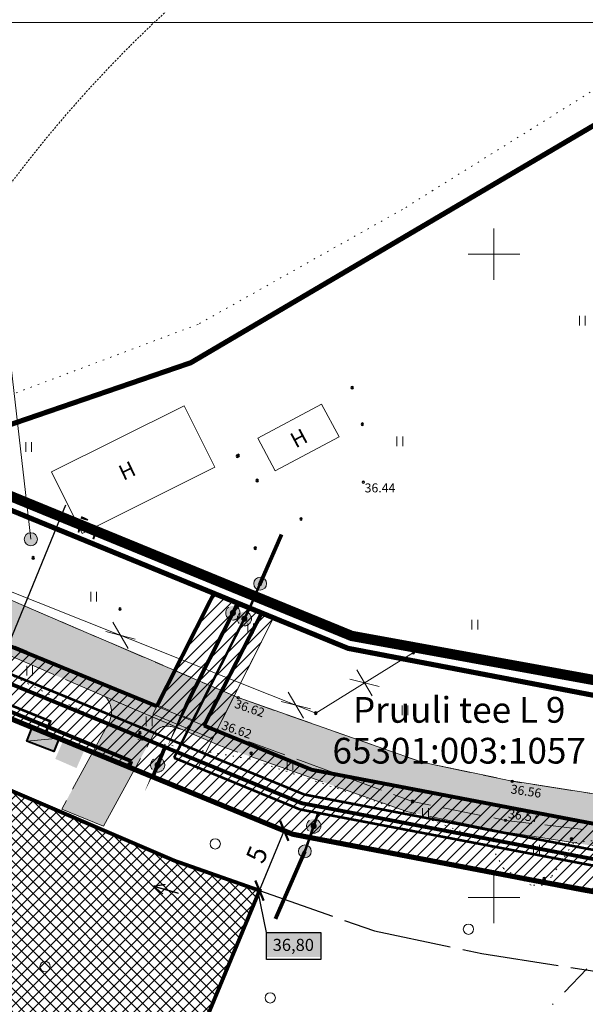
# Model space of a CAD drawing. Units: millimetres. Extents: x 553609 to 554672, y 6581664 to 6583734.
# Drawn here: x 553813 to 553857, y 6581942 to 6582018 of the extents above; entities that cross this region are included whole.
import ezdxf
from ezdxf.enums import TextEntityAlignment as Align
from ezdxf.lldxf.tags import DXFTag

# ---------------------------------------------------------------- set-up
doc = ezdxf.new("R2010")
doc.units = ezdxf.units.MM
for name, pattern in [('ACAD_ISO10W100', [18, 12, -3, 0, -3]), ('CENTER', [50.800000000000004, 31.75, -6.35, 6.35, -6.35]), ('DASHDOT', [1, 0.5, -0.25, 0, -0.25]), ('DASHED', [0.75, 0.5, -0.25]), ('HOONEKP', [0.02, 0.01, 0.01]), ('KATASTRIPIIR', [0.02, 0.01, 0.01]), ('kolvik', [0.6, 0.1, -0.5]), ('KRUUSKILL', [2, 1, -1]), ('PINNASTEE', [4, 3, -1]), ('SOLID_LINE', [0]), ('TOOPIIR', [7, 6, -1])]:
    doc.linetypes.add(name, pattern=pattern)
doc.layers.get('DEFPOINTS').update_dxf_attribs({"lineweight": 0})
for name, color, linetype, lineweight in [('0kirjanurk', 7, 'Continuous', 9), ('AED', 252, 'Continuous', 0), ('dimensioonid', 7, 'Continuous', 0), ('FS elekter', 1, 'Continuous', 9), ('geogeo', 7, 'Continuous', 0), ('HALJASTUS', 252, 'Continuous', 0), ('HOONE', 252, 'Continuous', 0), ('hoonestusala', 30, 'Continuous', 0), ('infokastike_uus', 7, 'Continuous', 0), ('katinfo', 7, 'Continuous', 0), ('korgus', 252, 'Continuous', 0), ('likvideeritav', 1, 'Continuous', 35), ('lõige', 7, 'Continuous', 30), ('perspektiivne teekaitsevöönd', 54, 'ACAD_ISO10W100', 0), ('PLAN_ALA', 214, 'Continuous', 0), ('planeeritav maapinnakõrgus', 252, 'Continuous', 0), ('sademevee ärajuhtimise suund', 5, 'Continuous', 0), ('servit_vajad', 210, 'Continuous', 9), ('TEE', 252, 'Continuous', 0), ('tekst-tehnovorgud', 7, 'Continuous', 9), ('tekstid', 7, 'Continuous', 0), ('vork', 252, 'Continuous', 0), ('väikepumpla', 56, 'Continuous', 0), ('xPl. madalpinge', 160, 'Continuous', 20)]:
    doc.layers.add(name, color=color, linetype=linetype, lineweight=lineweight)
doc.layers.add('_Survekanal_AP_PP', color=1, linetype='PROJ_SURVEKANAL')
doc.layers.add('FS-liitumispunkt', color=7, linetype='Continuous')
for name, color, linetype, lineweight, true_color in [('FS-plan. reovee trass', 7, '05441_GE-VK$0$K1_KPROJEKT', 13, 0x6b3600), ('FS-plan.veetrass', 7, '05441_GE-VK$0$V1_KPROJEKT', 13, 0x0038e0), ('gaasitoru kaitsevöönd 40m', 7, 'DASHDOT', 30, 0xcccc00), ('hüdrandi tööraadius', 7, 'DASHED', 0, 0x3f45f8), ('läbipaistvus', 7, 'Continuous', 0, 0xffffff), ('ololkrundipiirid paralleel', 7, 'Continuous', 60, 0x382a00), ('PIIR KOORDINAADI JÄRGI', 7, 'Continuous', 40, 0x382a00), ('plan_soidutee', 7, 'Continuous', 0, 0x858585), ('põhihoone ala', 7, 'Continuous', 0, 0xc79500), ('vee ja kanali kaitsev2m', 7, 'CENTER', 9, 0x00d1d1)]:
    doc.layers.add(name, color=color, linetype=linetype, lineweight=lineweight, true_color=true_color)
doc.layers.add('FS-sajuveetorustik', color=7, linetype='PROOV2', true_color=0x186100)
doc.styles.add('05441_GE-VK$0$KPR-jooned', font='romand.shx')
doc.styles.add('ari1', font='arial.ttf', dxfattribs={"height": 2})
doc.styles.add('Arial', font='times.ttf')
doc.styles.add('ITALIC', font='italic.shx', dxfattribs={"height": 0.7})
doc.styles.add('romanc', font='romanc.shx')
doc.styles.add('romans', font='romans.shx')
doc.styles.get("Standard").update_dxf_attribs({"font": 'arial.ttf'})
doc.styles.add('tekst', font='times.ttf', dxfattribs={"height": 1.5})
doc.linetypes.add('-SK-', pattern='A,10,-1.5,["SK",romans,S=1.4,R=0,X=-1.4,Y=-0.7],-1.5,10,-3', length=26)
doc.linetypes.add('05441_GE-VK$0$K1_KPROJEKT', pattern='A,9.5,-1.25,["K1",05441_GE-VK$0$KPR-jooned,S=1,R=0,X=-0.857,Y=-0.5],-1.25', length=12)
doc.linetypes.add('05441_GE-VK$0$V1_KPROJEKT', pattern='A,9.5,-1.25,["V1",05441_GE-VK$0$KPR-jooned,S=1,R=0,X=-0.845,Y=-0.5],-1.25', length=12)
doc.linetypes.add('Kaabel uus1', pattern='A,12.7,-5.08,["W1",Arial,S=2.54,R=0,X=-2.54,Y=-1.27],-5.08', length=22.86)
doc.linetypes.add('LA_AED', pattern='A,2.5,[136,mkm.shx,S=0.8,R=0,X=0,Y=0],2.5', length=5)
doc.linetypes.add('PROJ_SURVEKANAL', pattern='A,2.5,-1.5,["KS1",romanc,S=1.6,R=0,X=-0.8,Y=-0.8],-4.5,7.5', length=16)
tags = doc.linetypes.add('PROOV2', pattern='A,7.338375999999999,-1.050284,["KS1",Standard,S=1.5,R=359.8525730000001,X=0,Y=-0.55989],-4.721292', length=13.109952).pattern_tags.tags
tags[6] = DXFTag(74, 10)
doc.dimstyles.new('times', dxfattribs={"dimtxt": 1.5, "dimasz": 2.5, "dimexe": 1.25, "dimexo": 0.625, "dimtad": 1, "dimtxsty": 'tekst', "dimblk": 'ARCHTICK', "dimcen": 2.5, "dimadec": 0, "dimazin": 0, "dimtfac": 1, "dimtmove": 0, "dimatfit": 3, "dimfxl": 1, "dimarcsym": 0})
pattern_1 = [(45, (0, 0), (-0.4490128060534576, 0.4490128060534577), [])]

# ---------------------------------------------------------------- blocks, each defined once
blk = doc.blocks.new('MEASURED')
at = {"color": 0, "linetype": 'SOLID_LINE'}
for start, end in [(0, 180), (180, 0)]:
    blk.add_arc((0, 0), 0.1, start, end, dxfattribs=at)
blk.add_point((0, 0), dxfattribs=at)
blk = doc.blocks.new('CONTROL')
at = {"color": 0, "linetype": 'SOLID_LINE'}
for p, q in [((-0.1, -0.1), (0, 0.1)), ((0, 0.1), (0.1, -0.1)), ((0.1, -0.1), (-0.1, -0.1))]:
    blk.add_line(p, q, dxfattribs=at)
blk = doc.blocks.new('VKORIS')
at = {"color": 0, "linetype": 'Continuous'}
for p, q in [((-1.423576730799099e-13, 4.000355117866842), (-1.423576730799099e-13, -4.000355117867127)), ((-4.000355117866984, 0), (4.000355117866984, 0))]:
    blk.add_line(p, q, dxfattribs=at)
blk = doc.blocks.new('HEIN')
at = {"color": 0, "linetype": 'Continuous'}
for p, q in [((-0.4550559781346237, 0.7611157096907846), (-0.4550559781346237, -0.7611157096907846)), ((0.4550559781346237, 0.7611157096907846), (0.4550559781346237, -0.7611157096907846))]:
    blk.add_line(p, q, dxfattribs=at)
blk = doc.blocks.new('METS')
at = {"color": 0, "linetype": 'Continuous'}
blk.add_circle((0, 0), 0.8, dxfattribs=at)
blk = doc.blocks.new('geoal')
at = {"layer": 'AED', "color": 7, "linetype": 'LA_AED', "lineweight": 0, "flags": 128}
blk.add_lwpolyline([(546310.986569, 6581974.351201001), (546336.15379, 6581964.325182)], dxfattribs=at)
at = {"layer": 'AED', "color": 7, "linetype": 'LA_AED', "lineweight": 0, "elevation": 36.595978, "flags": 128}
blk.add_lwpolyline([(546336.15379, 6581964.325182), (546343.738133, 6581969.025277)], dxfattribs=at)
at = {"layer": 'HALJASTUS', "color": 7, "linetype": 'kolvik', "lineweight": 0}
blk.add_lwpolyline([(546363.0839780809, 6582016.081672596), (546342.8900602672, 6582003.472946894), (546327.0171746679, 6581994.54275357), (546302.0861453485, 6581985.149673596), (546299.942092, 6581983.881822)], dxfattribs=at)
at = {"layer": 'HALJASTUS', "color": 7, "linetype": 'kolvik', "lineweight": 0, "elevation": 37.28267899999999}
blk.add_lwpolyline([(546357.6277421168, 6581954.397408099), (546356.1818715103, 6581954.241390076), (546354.4697763056, 6581951.608290441), (546353.762039362, 6581950.95333978), (546352.8843340974, 6581950.95333978), (546350.7332596072, 6581952.250978322), (546349.6458169805, 6581954.294282549), (546345.3051654894, 6581955.938086081), (546330.9847644977, 6581960.767405336), (546322.4296079001, 6581962.244700995), (546308.3688455508, 6581969.353419933), (546305.7544744001, 6581969.018483514), (546301.1934466953, 6581965.57766557), (546298.3885894382, 6581963.33549746), (546296.410776247, 6581963.522098563), (546291.272210879, 6581970.922021596), (546289.4501808735, 6581970.863219349), (546287.6866645522, 6581969.629406362), (546277.8938548742, 6581961.251120306), (546270.0626468037, 6581952.514406481), (546268.772258, 6581952.288488)], dxfattribs=at)
at = {"layer": 'HOONE', "color": 7, "linetype": 'HOONEKP', "lineweight": 0, "flags": 128}
for points, elevation in [([(546331.645340904, 6581985.684516896), (546336.6023266448, 6581988.34313216), (546337.9637317326, 6581985.804793612), (546333.0067459914, 6581983.146178349), (546331.645340904, 6581985.684516896)], 36.498584), ([(546315.6366433944, 6581983.06639231), (546325.9389962842, 6581988.206505137), (546328.3215321689, 6581983.43117699), (546318.019179279, 6581978.291064164), (546315.6366433944, 6581983.06639231)], 36.52163)]:
    blk.add_lwpolyline(points, dxfattribs=dict(at, elevation=elevation))
at = {"layer": 'TEE', "color": 7, "linetype": 'PINNASTEE', "lineweight": 0, "flags": 128}
for points, elevation in [([(546330.127765, 6581965.527425), (546305.890117, 6581975.931119001), (546296.760145, 6581981.284585), (546295.687534, 6581982.184881), (546295.7478840001, 6581982.985474), (546298.5755789999, 6581985.128223)], 36.625436), ([(546330.127765, 6581965.527425), (546344.385584, 6581960.515625), (546351.406969, 6581959.023996), (546371.091991, 6581955.981301), (546392.442804, 6581952.395093), (546400.186539, 6581949.519431), (546408.43036, 6581944.747703), (546415.432656, 6581936.7951), (546421.9983770001, 6581929.348765)], 36.620407), ([(546420.376179, 6581927.766507), (546414.030771, 6581934.893027999), (546406.342488, 6581942.756641001), (546398.889632, 6581947.028523), (546391.309274, 6581949.422745), (546371.0972590001, 6581953.639662), (546350.894874, 6581955.986296), (546343.670702, 6581957.457459), (546328.507523, 6581962.997825)], 37.586203)]:
    blk.add_lwpolyline(points, dxfattribs=dict(at, elevation=elevation))
at = {"layer": 'TEE', "color": 7, "linetype": 'KRUUSKILL', "lineweight": 0, "elevation": 36.618448, "flags": 128}
blk.add_lwpolyline([(546328.507523, 6581962.997825), (546304.6089100001, 6581972.919022)], dxfattribs=at)
at = {"layer": 'HALJASTUS', "color": 7, "lineweight": 0, "xscale": 0.5, "yscale": 0.5, "zscale": 0.5}
for name, p in [('HEIN', (546356.8605327486, 6581994.821837811)), ('HEIN', (546313.8582194779, 6581985.001164167)), ('HEIN', (546342.6858124832, 6581985.45435408)), ('HEIN', (546318.9094792944, 6581973.381004998)), ('HEIN', (546348.5175473352, 6581971.197458063)), ('HEIN', (546331.1007712616, 6581970.920227595)), ('HEIN', (546313.9329649867, 6581967.619196866)), ('HEIN', (546343.0882916847, 6581964.542253464)), ('HEIN', (546323.2193760871, 6581963.684718322)), ('HEIN', (546334.1511474764, 6581960.28136518)), ('HEIN', (546344.6868336519, 6581956.561415571)), ('METS', (546328.3456251388, 6581954.158516252)), ('HEIN', (546353.3033022092, 6581953.702566466)), ('METS', (546348.0207329808, 6581947.526199091)), ('METS', (546315.1318622502, 6581944.618505697)), ('METS', (546332.62029938, 6581942.187143005))]:
    blk.add_blockref(name, p, dxfattribs=at)
at = {"layer": 'korgus', "color": 7, "lineweight": 0}
for p in [(546339.8544859999, 6581982.279484, 36.438155), (546330.127765, 6581965.527425, 36.625436), (546328.507523, 6581962.997825, 36.618448), (546351.406969, 6581959.023996, 36.556612), (546350.894874, 6581955.986296, 36.569457)]:
    blk.add_blockref('MEASURED', p, dxfattribs=at)
at = {"layer": 'vork', "color": 7, "linetype": 'Continuous', "lineweight": 0, "xscale": 0.5, "yscale": 0.5, "zscale": 0.5}
for p in [(546350, 6582000), (546350, 6581950)]:
    blk.add_blockref('VKORIS', p, dxfattribs=at)
at = {"layer": 'HOONE', "color": 7, "linetype": 'Continuous', "lineweight": 0}
for rotation, style, p in [(28.21766139895761, 'romanc', (546334.8427356835, 6581985.696385172)), (25.37752407102323, 'romans', (546321.4983308925, 6581983.167645469))]:
    blk.add_text('H', height=1.2, rotation=rotation, dxfattribs=dict(at, style=style)).set_placement(p, align=Align.MIDDLE_CENTER)
at = {"layer": 'korgus', "color": 7, "lineweight": 0, "style": 'ITALIC'}
for s, rotation, p in [('36.44', 359.9999998026587, (546339.954486, 6581982.179483999, 36.438155)), ('36.62', 340.8671201355111, (546330.0074697705, 6581965.428377212, 36.625436)), ('36.62', 340.8671201355111, (546329.0039110492, 6581963.753190684, 36.618448)), ('36.56', 351.4631215489613, (546351.3657551828, 6581958.78332918, 36.556612)), ('36.57', 351.4631215489613, (546351.1634653264, 6581956.869642964, 36.569457))]:
    blk.add_text(s, height=0.6999999999999998, rotation=rotation, dxfattribs=at).set_placement(p, align=Align.TOP_LEFT)
blk = doc.blocks.new('liitumiskilp')
blk.add_hatch(color=256).paths.add_polyline_path([(2250, 0), (-2250, 0), (-2250, -2250)])
at = {"true_color": 0xffffff}
blk.add_hatch(color=7, dxfattribs=at).paths.add_polyline_path([(2250, 0), (-2250, -2250), (2250, -2250)])
at = {"lineweight": 40}
blk.add_lwpolyline([(-2250, -2250), (-2250, 0), (2250, 0), (2250, -2250)], close=True, dxfattribs=at)
blk.add_lwpolyline([(2250, 0), (-2250, -2250)])
blk = doc.blocks.new('liitumine')
at = {"layer": '0kirjanurk', "linetype": 'DASHED', "lineweight": 9, "true_color": 0xffffff}
h = blk.add_hatch(color=7, dxfattribs=at)
edge = h.paths.add_edge_path()
edge.add_arc((538912.8051086259, 6582135.387967221), 0.3080255405200984, 0, 360)
at = {"layer": '0kirjanurk', "linetype": 'DASHED', "lineweight": 9}
h = blk.add_hatch(color=256, dxfattribs=at)
edge = h.paths.add_edge_path()
edge.add_arc((538912.8051086259, 6582135.387967221), 0.1341408608542141, 0, 360)
blk.add_circle((538912.8051086259, 6582135.387967221), 0.3080255405200984, dxfattribs=at)
blk = doc.blocks.new('_ArchTick')
at = {"color": 0, "linetype": 'ByBlock', "const_width": 0.150000081}
blk.add_lwpolyline([(-0.5000002699998731, -0.5000002699998731), (0.5000002699998731, 0.5000002699998731)], dxfattribs=at)
blk = doc.blocks.new('*D53')
at = {"layer": 'DEFPOINTS', "color": 0, "transparency": 16777216}
for p in [(553833.7110616497, 6581955.176214208), (553833.71106165, 6581955.176214208), (553831.7855210647, 6581950.528953663)]:
    blk.add_point(p, dxfattribs=at)
at = {"layer": 'dimensioonid', "color": 0, "lineweight": -2, "transparency": 16777216}
blk.add_line((553831.7855210649, 6581950.528953663), (553833.71106165, 6581955.176214208), dxfattribs=at)
at = {"layer": 'dimensioonid', "color": 0, "lineweight": -2, "transparency": 16777216, "xscale": 1.2, "yscale": 1.2, "zscale": 1.2}
for p, rotation in [((553833.71106165, 6581955.176214208), 67.4938731288418), ((553831.7855210649, 6581950.528953663), 247.4938731288418)]:
    blk.add_blockref('_ArchTick', p, dxfattribs=dict(at, rotation=rotation))
at = {"layer": 'dimensioonid', "color": 0, "transparency": 16777216, "insert": (553831.7662715686, 6581953.259472884), "char_height": 1.5, "attachment_point": 5, "rotation": 67.4938731288418, "style": 'tekst'}
blk.add_mtext('5', dxfattribs=at)

msp = doc.modelspace()

# ---------------------------------------------------------------- hatches: boundary and pattern name
at = {"layer": 'infokastike_uus'}
h = msp.add_hatch(color=256, dxfattribs=at)
edge = h.paths.add_edge_path()
edge.add_arc((553814.0283012574, 6581977.83583719), 0.5097075513231765, 0, 360)
at = {"layer": 'läbipaistvus'}
msp.add_hatch(color=256, dxfattribs=at).paths.add_polyline_path([(553816.5245723841, 6581962.144036975), (553818.173727723, 6581961.422727977), (553817.5726368886, 6581960.048431862), (553815.9234815519, 6581960.76974086)])
at = {"layer": 'plan_soidutee', "linetype": 'TOOPIIR', "lineweight": 30}
h = msp.add_hatch(color=256, dxfattribs=at)
h.dxf.hatch_style = 1
h.paths.add_polyline_path([(553830.127765, 6581965.527425), (553805.890117, 6581975.931119001), (553796.760145, 6581981.284585), (553796.4602536509, 6581981.536298792), (553795.687534, 6581982.184881), (553795.7478840001, 6581982.985474), (553798.475579, 6581985.128223), (553797.900379, 6581988.512717), (553793.358234, 6581987.114555), (553789.77314, 6581986.764744001), (553785.795787, 6581989.219216), (553777.5252469936, 6581993.448080338), (553775.7041195506, 6581989.886690883), (553785.2730149009, 6581984.993955915), (553794.4464299035, 6581978.004328826), (553804.0825697235, 6581972.354065399), (553828.6739987716, 6581961.798515501), (553843.3076672116, 6581956.654599767), (553850.7894265465, 6581955.087487584), (553870.4536426223, 6581952.032489131), (553891.5445212714, 6581948.946819153), (553902.3645299807, 6581947.361841748), (553900.186539, 6581949.519431), (553892.442804, 6581952.395093), (553871.091991, 6581955.981301), (553851.506969, 6581959.023996), (553844.385584, 6581960.515625)])
h = msp.add_hatch(color=256, dxfattribs=at)
h.dxf.hatch_style = 1
edge = h.paths.add_edge_path()
edge.add_line((553825.7535970692, 6581963.052059809), (553819.8180462759, 6581965.599817502))
edge.add_arc((553818.5902481446, 6581964.416297719), 1.705346688793839, -25.552608288777776, 43.94801205885818, ccw=False)
edge.add_line((553820.1287942148, 6581963.680714061), (553816.4262019591, 6581956.869757648))
edge.add_line((553816.4262019591, 6581956.869757648), (553819.6803410231, 6581955.53648489))
edge.add_line((553819.6803410231, 6581955.53648489), (553823.6165081493, 6581962.768331778))
edge.add_arc((553824.608062865, 6581962.150940692), 1.168055010462915, 73.73962012283681, 148.0915615517614, ccw=False)
edge.add_line((553824.9351216961, 6581963.272272502), (553825.7535970692, 6581963.052059809))
at = {"layer": 'põhihoone ala', "transparency": 33554687}
h = msp.add_hatch(dxfattribs=at)
h.set_pattern_fill('ANSI37', color=256, scale=0.2)
h.set_pattern_definition([(45, (0, 0), (-0.4490128060534576, 0.4490128060534577), []), (135, (0, 0), (-0.4490128060534577, -0.4490128060534576), [])])
h.paths.add_polyline_path([(553791.8618843268, 6581968.391175115), (553779.2396054062, 6581953.708626258), (553793.3654004422, 6581944.705375111), (553824.139768216, 6581932.076054864), (553831.7855210647, 6581950.528953663), (553825.1849598236, 6581952.849132705), (553799.7444562603, 6581963.769136754)])
at = {"layer": 'servit_vajad', "linetype": 'ByBlock', "lineweight": 0}
h = msp.add_hatch(dxfattribs=at)
h.set_pattern_fill('ANSI31', color=256, scale=0.2)
h.set_pattern_definition(pattern_1)
h.paths.add_polyline_path([(553787.08, 6581978.17), (553804.8399999957, 6581967.020000002), (553834.36, 6581954.91), (553885.85, 6581945.5), (553894.3521241313, 6581942.506854546), (553904.6931120487, 6581947.295015976), (553906.704226961, 6581950.183083792), (553908.177276171, 6581952.333118665), (553904.1700000016, 6581954.949999999), (553903.4918800787, 6581955.194587889), (553900.7098301864, 6581951.199416501), (553897.3973659866, 6581946.442541998), (553887.2320269049, 6581950.536782197), (553862.5000233102, 6581954.884704235), (553858.0545048477, 6581955.666232816), (553835.8512063457, 6581959.918807509), (553825.6681124602, 6581964.096221701), (553807.1711029251, 6581971.684256438), (553787.635529879, 6581983.901184657), (553781.3956948031, 6581987.718373437), (553780.605475441, 6581986.102177298), (553773.0670838855, 6581992.872901245), (553771.7268846291, 6581991.388358907), (553784.7452006307, 6581979.635822803)])
h = msp.add_hatch(dxfattribs=at)
h.set_pattern_fill('ANSI31', color=256, scale=0.2)
h.set_pattern_definition(pattern_1)
h.paths.add_polyline_path([(553828.2475008472, 6581973.630902586), (553832.8856249292, 6581971.728479753), (553828.1354694952, 6581962.327425046), (553823.4951846162, 6581964.231010746)])
at = {"layer": 'väikepumpla', "linetype": 'ByBlock', "lineweight": 0}
h = msp.add_hatch(color=256, dxfattribs=at)
h.dxf.hatch_style = 1
edge = h.paths.add_edge_path()
edge.add_arc((553831.8357884539, 6581974.389686877), 0.5, 0, 360)
h = msp.add_hatch(color=256, dxfattribs=at)
h.dxf.hatch_style = 1
edge = h.paths.add_edge_path()
edge.add_arc((553835.3132085444, 6581953.582428374), 0.5, 0, 360)

# ---------------------------------------------------------------- linework, layer by layer
at = {"layer": '_Survekanal_AP_PP', "color": 12, "linetype": 'PROJ_SURVEKANAL', "lineweight": -3, "ltscale": 1.4, "const_width": 0.2}
for points in [[(553831.7801593954, 6581974.26182553), (553830.9960906465, 6581972.418373113)], [(553830.9960906465, 6581972.418373113), (553825.1478773567, 6581960.85084063)], [(553825.1478773567, 6581960.85084063), (553834.9335409023, 6581956.836464426), (553836.3527634403, 6581956.564362597)], [(553835.3132085444, 6581953.582428374), (553836.3527634405, 6581956.564362597)], [(553836.3527634402, 6581956.564362597), (553857.2014640399, 6581952.56712507), (553886.3586481848, 6581947.441249885)]]:
    msp.add_lwpolyline(points, dxfattribs=at)
at = {"layer": 'FS elekter', "linetype": 'Kaabel uus1', "const_width": 0.2, "flags": 128}
msp.add_lwpolyline([(553799.8927101773, 6581971.306719082), (553805.4019080097, 6581967.814452805), (553815.533398719, 6581963.68887019), (553815.1904649239, 6581962.80988277)], dxfattribs=at)
at = {"layer": 'FS-plan. reovee trass', "const_width": 0.3, "flags": 128}
for points in [[(553831.7801593954, 6581974.26182553), (553833.4985967448, 6581978.208069059)], [(553833.0258402844, 6581948.329683957), (553835.3132085444, 6581953.582428374)]]:
    msp.add_lwpolyline(points, dxfattribs=at)
at = {"layer": 'FS-plan.veetrass', "ltscale": 1.5, "const_width": 0.3, "flags": 128}
for points in [[(553789.9374184719, 6581979.327924344), (553805.9874599557, 6581969.251462488), (553824.4461160183, 6581961.679161509)], [(553830.1036611235, 6581972.869559933), (553824.4461160183, 6581961.679161509), (553824.4736409852, 6581961.746257878)], [(553823.4972767157, 6581959.3662188), (553824.4461160183, 6581961.679161509)], [(553824.4461160183, 6581961.679161509), (553835.0769261278, 6581957.318080533), (553857.2918300498, 6581953.058906338), (553862.0325286589, 6581952.225484659)]]:
    msp.add_lwpolyline(points, dxfattribs=at)
at = {"layer": 'FS-sajuveetorustik', "linetype": '-SK-', "ltscale": 1.5, "const_width": 0.2}
for points in [[(553790.3096171891, 6581979.920771807), (553806.3087487434, 6581969.876271985), (553824.711791023, 6581962.326785468)], [(553824.711791023, 6581962.326785468), (553835.2776654435, 6581957.992343083), (553857.4183424638, 6581953.747400112), (553862.1537309759, 6581952.914911957)]]:
    msp.add_lwpolyline(points, dxfattribs=at)
at = {"layer": 'gaasitoru kaitsevöönd 40m', "color": 59, "ltscale": 5, "true_color": 0x54602f}
msp.add_lwpolyline([(554080.651584318, 6582165.702027302), (554074.5620992815, 6582159.406117748), (554047.6789753087, 6582132.034379947), (554029.1151986248, 6582113.051011911), (554017.0465664201, 6582100.709596113), (554006.3118095251, 6582089.7322048), (553988.0378746362, 6582071.045229765), (553976.2099813219, 6582058.949994204), (553962.1913316784, 6582044.614485321), (553946.7910605753, 6582028.866126612), (553931.1605522281, 6582014.336164257), (553918.3917644488, 6582002.555849611), (553899.5794892112, 6581985.199893403), (553884.235805104, 6581971.044013474), (553871.8262146738, 6581959.595089549), (553867.832891335, 6581955.452688303), (553842.2723406933, 6581928.937916554)], dxfattribs=at)
at = {"layer": 'hoonestusala', "color": 7, "linetype": 'DASHDOT', "lineweight": 30, "ltscale": 5, "const_width": 0.3}
msp.add_lwpolyline([(553791.8618843268, 6581968.391175115), (553779.2396054062, 6581953.708626258), (553793.3654004422, 6581944.705375111), (553824.139768216, 6581932.076054864), (553831.7855210647, 6581950.528953663), (553825.1849598236, 6581952.849132705), (553799.7444562603, 6581963.769136754)], close=True, dxfattribs=at)
at = {"layer": 'hüdrandi tööraadius', "ltscale": 0.3, "transparency": 33554687}
msp.add_circle((553892.4811084796, 6581945.511867587), 100, dxfattribs=at)
at = {"layer": 'infokastike_uus'}
msp.add_lwpolyline([(553811.5535590188, 6581999.152632906), (553814.0283012574, 6581977.83583719)], dxfattribs=at)
msp.add_circle((553814.0283012574, 6581977.83583719), 0.5097075513231765, dxfattribs=at)
at = {"layer": 'likvideeritav', "lineweight": 20}
for points in [[(553819.8548790029, 6581970.655746751), (553822.1277446272, 6581970.07535468)], [(553820.4044096983, 6581971.38105019), (553821.5782139312, 6581969.350051241)], [(553834.0196356339, 6581965.95706977), (553835.1934398668, 6581963.926070821)], [(553833.4701049385, 6581965.231766331), (553835.7429705628, 6581964.651374261)]]:
    msp.add_lwpolyline(points, dxfattribs=at)
at = {"layer": 'likvideeritav', "lineweight": 20, "elevation": 36.595978}
for points in [[(553839.3590593833, 6581967.690728975), (553840.5328636161, 6581965.659730026)], [(553838.8095286879, 6581966.965425535), (553841.0823943121, 6581966.385033465)]]:
    msp.add_lwpolyline(points, dxfattribs=at)
at = {"layer": 'lõige', "transparency": 33554687}
for points in [[(553809.5386193432, 6581962.970926944), (553816.7393871665, 6581980.512897276)], [(553817.506151254, 6581979.117541538), (553816.3551353288, 6581979.589654603)]]:
    msp.add_lwpolyline(points, dxfattribs=at)
at = {"layer": 'ololkrundipiirid paralleel', "linetype": 'KATASTRIPIIR', "const_width": 0.4}
msp.add_lwpolyline([(553934.46536397, 6581982.759801606), (553900.2325807043, 6582035.032232903), (553826.45, 6581991.560000001), (553805.4400000001, 6581984.350000001), (553811.72, 6581980.41), (553838.66, 6581969.36), (553859.55, 6581965.36), (553889.66, 6581960.060000001), (553892.3018751093, 6581959.202549307)], close=True, dxfattribs=at)
at = {"layer": 'ololkrundipiirid paralleel', "const_width": 0.4}
msp.add_lwpolyline([(553911.26, 6581950.32), (553904.17, 6581954.95), (553893.08, 6581958.95), (553889.66, 6581960.060000001), (553859.55, 6581965.36), (553838.66, 6581969.36), (553811.72, 6581980.41), (553805.4400000001, 6581984.350000001), (553787.08, 6581978.17), (553804.84, 6581967.02), (553834.36, 6581954.91), (553856.84, 6581950.600000001), (553885.85, 6581945.5), (553894.4, 6581942.49), (553906.31, 6581948.08)], close=True, dxfattribs=at)
at = {"layer": 'perspektiivne teekaitsevöönd', "linetype": 'TOOPIIR', "lineweight": 30}
msp.add_lwpolyline([(553771.3336608728, 6581981.339229801), (553780.1379148682, 6581976.837468646), (553789.0898891567, 6581970.016566945), (553799.7444562603, 6581963.769136754), (553825.1849598236, 6581952.849132705), (553840.7206669193, 6581947.38813921), (553849.0581016634, 6581945.641799213), (553872.6415572789, 6581941.930515857), (553883.4491922763, 6581940.115201982), (553888.4210365744, 6581939.2801018), (553890.0855023123, 6581938.084239513)], dxfattribs=at)
at = {"layer": 'PIIR KOORDINAADI JÄRGI', "const_width": 0.4}
msp.add_lwpolyline([(553858.0814738903, 6581930.940267206), (553735.68, 6581908.78), (553722.84, 6581906.45), (553750.7, 6581934.4), (553771.13, 6581972.87), (553780.96, 6581976.19), (553787.08, 6581978.17), (553804.84, 6581967.02), (553834.36, 6581954.91), (553856.84, 6581950.6), (553885.85, 6581945.5), (553894.4, 6581942.49), (553894.4, 6581942.49), (553894.4, 6581942.49), (553877.11, 6581934.39), (553858.08, 6581930.94)], dxfattribs=at)
at = {"layer": 'PLAN_ALA', "linetype": 'DASHDOT', "lineweight": 50, "ltscale": 7, "const_width": 0.8}
msp.add_lwpolyline([(553898.2787804407, 6582035.4479673), (554122.4790752707, 6582165.463906145), (554166.225463206, 6582131.482442668), (554166.6363445029, 6582130.198172193), (554183.7986634694, 6582077.801394518), (554184.2753751363, 6582075.096008859), (553909.7974382478, 6581947.569350666), (553897.9611510513, 6581942.66752277), (553877.5236529721, 6581933.092986364), (553858.2809234747, 6581929.916497749), (553718.8433382837, 6581904.352701869), (553749.8867054883, 6581935.000615479), (553770.4858364493, 6581973.784916742), (553786.7673196453, 6581979.117406021), (553805.5675483644, 6581985.450492919), (553812.1788195369, 6581981.302657183), (553838.9425117354, 6581970.324973486), (553889.9051417328, 6581961.031788017), (553891.5333774856, 6581960.319598879), (553932.5424712517, 6581983.231876645)], close=True, dxfattribs=at)
at = {"layer": 'plan_soidutee', "linetype": 'TOOPIIR', "elevation": 37.586203}
msp.add_lwpolyline([(553796.4602536509, 6581981.536298792), (553796.760145, 6581981.284585), (553805.890117, 6581975.931119001), (553830.127765, 6581965.527425), (553844.385584, 6581960.515625), (553851.506969, 6581959.023996), (553871.091991, 6581955.981301), (553892.442804, 6581952.395093), (553900.186539, 6581949.519431), (553902.3645299807, 6581947.361841748), (553891.5445212714, 6581948.946819153), (553891.5445212714, 6581948.946819153), (553891.5445212714, 6581948.946819153), (553870.4536426223, 6581952.032489131), (553850.7894265465, 6581955.087487584), (553843.3076672116, 6581956.654599767), (553828.6739987716, 6581961.798515501), (553804.0825697235, 6581972.354065399), (553794.4464299035, 6581978.004328826), (553785.2730149009, 6581984.993955915), (553775.7041195506, 6581989.886690883), (553777.5252469921, 6581993.448080335)], dxfattribs=at)
msp.add_lwpolyline([(553825.7535970692, 6581963.052059809), (553819.8180462759, 6581965.599817502, -0.3129048578543577), (553820.1287942148, 6581963.680714061), (553816.4262019591, 6581956.869757648), (553819.6803410231, 6581955.53648489), (553823.6165081493, 6581962.768331778, -0.3363037532871043), (553824.9351216961, 6581963.272272502), (553825.7535970692, 6581963.052059809)], format="xyb", dxfattribs=at)
at = {"layer": 'planeeritav maapinnakõrgus', "color": 5, "linetype": 'ByBlock', "lineweight": 30}
msp.add_lwpolyline([(553832.3267537722, 6581947.265150876), (553831.6685475687, 6581950.570071297)], dxfattribs=at)
msp.add_lwpolyline([(553832.3267537722, 6581947.265150876), (553836.5633829263, 6581947.265150876), (553836.5633829263, 6581945.160626396), (553832.3267537722, 6581945.160626396)], close=True, dxfattribs=at)
at = {"layer": 'sademevee ärajuhtimise suund', "linetype": 'ByBlock', "lineweight": 0}
msp.add_lwpolyline([(553824.4878043705, 6581951.007017201, 0.1, 0.1, 0), (553823.5561352374, 6581950.871744787, 0.1, 0.1, 0), (553824.2770827648, 6581950.266318769, 0, 0, 0)], format="xyseb", dxfattribs=at)
at = {"layer": 'sademevee ärajuhtimise suund', "linetype": 'ByBlock', "lineweight": 0, "const_width": 0.1}
msp.add_lwpolyline([(553825.5025044526, 6581950.318021396), (553823.5641482854, 6581950.865015715)], dxfattribs=at)
at = {"layer": 'servit_vajad', "linetype": 'ByBlock', "lineweight": 0}
for points in [[(553787.08, 6581978.17), (553804.8399999957, 6581967.020000002), (553834.36, 6581954.91), (553885.85, 6581945.5), (553894.3521241313, 6581942.506854546), (553905.5775789617, 6581947.738684586), (553903.5248607215, 6581949.311722638), (553906.4036037732, 6581953.491384278), (553904.1700000016, 6581954.949999999), (553903.4918800787, 6581955.194587889), (553901.9591494441, 6581952.993505301), (553897.3973659866, 6581946.442541998), (553887.2320269049, 6581950.536782197), (553862.5000233102, 6581954.884704235), (553858.0545048477, 6581955.666232816), (553835.8512063457, 6581959.918807509), (553825.6681124602, 6581964.096221701), (553807.1711029251, 6581971.684256438), (553787.635529879, 6581983.901184657)], [(553832.7809496925, 6581971.515999474), (553826.9327364027, 6581959.94846699)]]:
    msp.add_lwpolyline(points, dxfattribs=at)
msp.add_lwpolyline([(553828.2475008472, 6581973.630902586), (553832.8856249292, 6581971.728479753), (553828.1354694952, 6581962.327425046), (553823.4951846162, 6581964.231010746)], close=True, dxfattribs=at)
at = {"layer": 'tekstid', "flags": 128}
msp.add_lwpolyline([(553807.353430119, 6582017.996410263), (553869.6340235433, 6582017.996410263), (553902.7300782698, 6581974.870648878)], dxfattribs=at)
at = {"layer": 'vee ja kanali kaitsev2m', "ltscale": 0.1, "const_width": 0.3, "flags": 128}
for points in [[(553791.3730420956, 6581981.614621703), (553807.1711029251, 6581971.684256438), (553823.8119985088, 6581964.857655982)], [(553787.6921535764, 6581978.376051694), (553805.0694919911, 6581967.466292498), (553821.8366904084, 6581960.587878784)], [(553828.3188020777, 6581973.771933573), (553823.8119985088, 6581964.857655982)], [(553831.8885201694, 6581971.967186294), (553827.4730875243, 6581963.355766145)], [(553827.4730875243, 6581963.355766145), (553835.8512063457, 6581959.918807509), (553858.0545048477, 6581955.666232816), (553862.5000233101, 6581954.884704235)], [(553821.6469225481, 6581960.125290242), (553821.8366904086, 6581960.587878784)], [(553821.646922548, 6581960.125290242), (553834.4203861066, 6581954.885227786), (553856.8399999415, 6581950.600000011), (553885.85, 6581945.5), (553890.7981023284, 6581943.758036491), (553894.3692655504, 6581942.476933098)]]:
    msp.add_lwpolyline(points, dxfattribs=at)
at = {"layer": 'väikepumpla', "linetype": 'ByBlock', "lineweight": 0}
for centre in [(553831.8357884539, 6581974.389686877), (553835.3132085444, 6581953.582428374)]:
    msp.add_circle(centre, 0.5, dxfattribs=at)

# ---------------------------------------------------------------- block references
at = {"color": 0, "linetype": 'SOLID_LINE'}
for name, p in [('MEASURED', (553838.988984, 6581989.623184999, 39.911452)), ('MEASURED', (553839.77302, 6581986.775182, 36.467615)), ('MEASURED', (553830.1399739999, 6581984.340221, 36.612816)), ('MEASURED', (553830.066033, 6581984.301554, 36.615303)), ('MEASURED', (553831.609596, 6581982.396835, 36.55349099999999)), ('MEASURED', (553835.0115050001, 6581979.408307, 36.498584)), ('MEASURED', (553831.45647, 6581977.147806, 36.513905)), ('MEASURED', (553814.199918, 6581976.385535, 36.461379)), ('MEASURED', (553820.949554, 6581972.4177, 36.52163)), ('MEASURED', (553843.738133, 6581969.025277, 36.408911)), ('MEASURED', (553836.15379, 6581964.325182, 36.595978)), ('MEASURED', (553822.488951, 6581962.783534, 36.625408)), ('MEASURED', (553831.137245, 6581961.200605, 36.544496)), ('MEASURED', (553844.385584, 6581960.515625, 36.47924699999999)), ('MEASURED', (553843.670702, 6581957.457459, 36.619173)), ('CONTROL', (553834.357, 6581954.912)), ('MEASURED', (553856.0288890001, 6581954.528582, 36.525625)), ('MEASURED', (553849.985058, 6581954.435765, 36.490636)), ('MEASURED', (553853.89748, 6581951.437578, 36.465695)), ('CONTROL', (553856.84, 6581950.602))]:
    msp.add_blockref(name, p, dxfattribs=at)
at = {"layer": 'FS-liitumispunkt', "color": 3, "lineweight": 35, "xscale": 1.8, "yscale": 1.8, "zscale": 1.8}
for p in [(-416213.3292765094, -5265871.591546915), (-416212.4368469865, -5265872.042733735), (-416219.1723830898, -5265883.406945114), (-416207.05150404, -5265888.152492396)]:
    msp.add_blockref('liitumine', p, dxfattribs=at)
at = {"layer": 'geogeo', "linetype": 'TOOPIIR', "lineweight": 30}
msp.add_blockref('geoal', (7500, 0), dxfattribs=at)
at = {"layer": 'xPl. madalpinge', "color": 0, "xscale": 0.0004999999344208142, "yscale": 0.0004999999344208142, "zscale": 0.0004999999344208142, "rotation": 158.6869350213028}
msp.add_blockref('liitumiskilp', (553814.7738690675, 6581961.742089156), dxfattribs=at)

# ---------------------------------------------------------------- texts
at = {"layer": 'katinfo', "linetype": 'Continuous', "style": 'ari1'}
for s, p in [('Pruuli tee L 9', (553847.298833085, 6581964.316058116, -36.625436)), ('65301:003:1057', (553847.298833085, 6581961.142212749, -36.625436))]:
    msp.add_text(s, height=2, dxfattribs=at).set_placement(p, align=Align.MIDDLE)
at = {"layer": 'planeeritav maapinnakõrgus', "color": 5, "linetype": 'ByBlock', "insert": (553832.812058587, 6581946.778638546), "char_height": 0.9407999999999999, "attachment_point": 1, "bg_fill": 1, "box_fill_scale": 1.5, "bg_fill_color": 7, "bg_fill_true_color": 16777215, "bg_fill_transparency": 0}
msp.add_mtext_dynamic_auto_height_columns('{\\fTimes New Roman|b0|i0|c186|p18;36,80}', width=3.274461717205122, gutter_width=4.703999999999999, height=0, count=1, dxfattribs=at)
at = {"layer": 'tekst-tehnovorgud', "transparency": 33554687, "insert": (553818.4840716186, 6581978.716354664), "char_height": 1.5, "width": 2.383574528611711, "attachment_point": 5, "rotation": 68.91908375448517}
msp.add_mtext("{\\fTimes New Roman|b0|i0|c186|p18;1}'", dxfattribs=at)

# ---------------------------------------------------------------- dimensions: what is measured, and where the dimension line sits
at = {"layer": 'dimensioonid'}
dim = msp.add_aligned_dim(p1=(553831.7855210648, 6581950.528953663), p2=(553833.7110616498, 6581955.176214208), distance=-1.0754901549830032e-10, dimstyle='times', override={"dimtxt": 2, "dimasz": 1.2, "dimgap": 0.3, "dimdec": 1, "dimse1": 1, "dimse2": 1}, dxfattribs=at)
dim.commit()
dim.dimension.update_dxf_attribs({"geometry": '*D53', "text_midpoint": (553831.7662715686, 6581953.259472884)})

doc.saveas('drawing.dxf')
